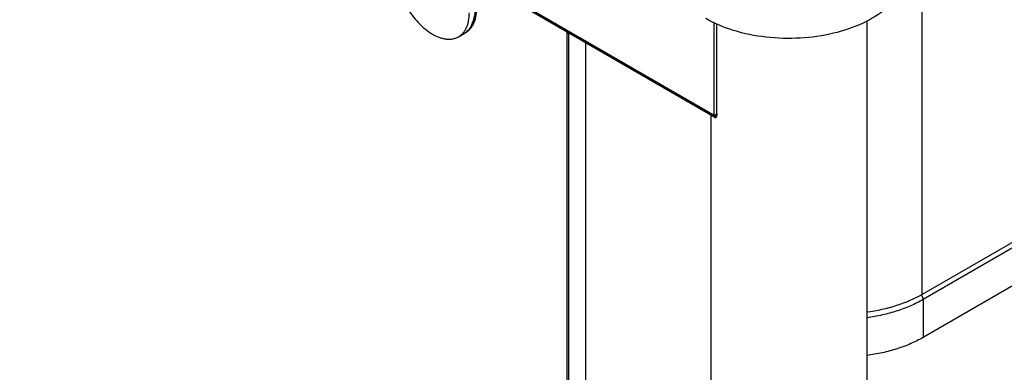
# Model space of a CAD drawing. Units: millimetres. Extents: x -1864 to 6840, y 2100 to 8255.
# Drawn here: x 5412 to 5790, y 4657 to 4793 of the extents above; entities that cross this region are included whole.
import ezdxf

# ---------------------------------------------------------------- set-up
doc = ezdxf.new("R2010")
doc.units = ezdxf.units.MM
doc.header["$LTSCALE"] = 10
doc.layers.add('_31633', color=7, linetype='Continuous')

msp = doc.modelspace()

# ---------------------------------------------------------------- linework, layer by layer
at = {"layer": '_31633', "color": 7, "linetype": 'Continuous'}
for p, q in [((5758.43, 4686.98), (5758.43, 5120.95)), ((5678.53, 4755.74), (5184.26, 5041.1)), ((5678.79, 4755.02), (5184.62, 5040.32)), ((5678.53, 4755.74), (5678.53, 4791.52)), ((5679.59, 4756.35), (5679.59, 4791.05)), ((5737.17, 4792.13), (5737.17, 4077.27)), ((5580.27, 4785.98), (5582.4, 4787.2)), ((5582.96, 4787.53), (5582.4, 4787.2)), ((5621.96, 4787.42), (5622.67, 4787.42)), ((5621.96, 4204.03), (5621.96, 4787.42)), ((5622.67, 4204.03), (5622.67, 4787.42)), ((5629.03, 4783.74), (5629.03, 4207.7)), ((5677.17, 4755.95), (5677.17, 4135.27)), ((5678.53, 4755.74), (5679.59, 4756.35)), ((5679.62, 4756.27), (5678.8, 4755.03)), ((5679.41, 4755.95), (5679.41, 4755.23)), ((5804.39, 4713.51), (5758.43, 4686.98)), ((5793.43, 4704.98), (5758.78, 4684.98)), ((5793.43, 4690.45), (5758.78, 4670.44)), ((5758.78, 4684.98), (5758.78, 4670.44))]:
    msp.add_line(p, q, dxfattribs=at)
msp.add_lwpolyline([(5679.37, 4755.87), (5679.37, 4755.87), (5679.38, 4755.88), (5679.39, 4755.91), (5679.41, 4755.95)], dxfattribs=at)
for centre, radius, start, end in [((5575.37, 4795.24), 11.05, 339.0967, 343.4411), ((5579.05, 4793), 6.69, 300.0503, 305.5861), ((5579.05, 4793), 6.69, 300.0052, 305.5861), ((5579.02, 4793.04), 6.74, 305.5847, 307.0574), ((5579.02, 4793.04), 6.74, 305.5847, 307.0571), ((5578.94, 4793.15), 6.88, 307.0701, 314.2552), ((5578.66, 4793.44), 7.28, 314.227, 320.6848), ((5577.49, 4794.28), 8.72, 327.4338, 332.9115), ((5612.74, 4787.42), 9.23, 0.0196, 2.5893), ((5755.06, 4684.62), 3.78, 29.9876, 35.6934), ((5755.05, 4684.62), 3.78, 24.7875, 30.0095)]:
    msp.add_arc(centre, radius, start, end, dxfattribs=at)
for points, knots in [([(5556.13, 4811.47), (5556.13, 4810.35), (5556.34, 4808.02), (5557.15, 4804.51), (5558.46, 4800.96), (5560.21, 4797.49), (5562.34, 4794.24), (5564.76, 4791.33), (5567.39, 4788.87), (5569.31, 4787.53), (5570.27, 4786.97)], [0, 0, 0, 0, 0.114158, 0.237327, 0.366977, 0.500001, 0.633025, 0.762675, 0.885843, 1, 1, 1, 1]), ([(5752.17, 4811.3), (5752.17, 4810.02), (5751.83, 4807.4), (5749.75, 4802.16), (5744.48, 4796.11), (5735.44, 4790.63), (5724.16, 4786.85), (5711.52, 4785.08), (5698.52, 4785.44), (5686.22, 4787.9), (5678.68, 4791.01), (5675.35, 4792.93)], [0, 0, 0, 0, 0.042879, 0.087526, 0.186933, 0.30425, 0.437979, 0.582387, 0.729611, 0.871255, 1, 1, 1, 1]), ([(5580.27, 4785.98), (5580.6, 4786.17), (5581.23, 4786.61), (5582.07, 4787.43), (5582.78, 4788.4), (5583.37, 4789.52), (5583.84, 4790.76), (5584.3, 4792.63), (5584.42, 4794.12), (5584.42, 4795.14)], [0, 0, 0, 0, 0.108047, 0.218132, 0.332106, 0.451504, 0.577463, 0.710721, 1, 1, 1, 1]), ([(5587.1, 4796.69), (5587.1, 4795.67), (5586.98, 4794.18), (5586.53, 4792.31), (5586.06, 4791.07), (5585.47, 4789.95), (5584.75, 4788.98), (5583.92, 4788.16), (5583.29, 4787.72), (5582.96, 4787.53)], [0, 0, 0, 0, 0.289279, 0.422537, 0.548496, 0.667894, 0.781868, 0.891953, 1, 1, 1, 1]), ([(5586.54, 4796.36), (5586.54, 4795.43), (5586.41, 4793.66), (5585.76, 4791.21), (5584.84, 4789.46), (5583.89, 4788.34), (5583.36, 4787.87), (5583.08, 4787.66)], [0, 0, 0, 0, 0.287013, 0.546487, 0.781441, 0.892178, 1, 1, 1, 1]), ([(5585.26, 4790.31), (5585.3, 4790.39), (5585.46, 4790.71), (5585.6, 4791.04), (5585.69, 4791.29)], [0, 0, 0, 0, 0.245886, 1, 1, 1, 1]), ([(5585.96, 4792.09), (5585.99, 4792.19), (5586.11, 4792.61), (5586.21, 4793.04), (5586.27, 4793.37)], [0, 0, 0, 0, 0.245091, 1, 1, 1, 1]), ([(5584.29, 4788.83), (5584.34, 4788.89), (5584.54, 4789.13), (5584.72, 4789.39), (5584.84, 4789.59)], [0, 0, 0, 0, 0.24702, 1, 1, 1, 1]), ([(5570.27, 4786.97), (5571.15, 4786.46), (5572.5, 4785.82), (5574.35, 4785.28), (5575.66, 4785.06), (5576.92, 4785.02), (5578.12, 4785.15), (5579.25, 4785.46), (5579.95, 4785.79), (5580.27, 4785.98)], [0, 0, 0, 0, 0.289278, 0.422535, 0.548495, 0.667893, 0.781867, 0.891952, 1, 1, 1, 1]), ([(5678.68, 4755.15), (5678.66, 4755.19), (5678.56, 4755.37), (5678.53, 4755.58), (5678.53, 4755.74)], [0, 0, 0, 0, 0.225188, 1, 1, 1, 1]), ([(5678.8, 4755.03), (5678.79, 4755.03), (5678.74, 4755.07), (5678.71, 4755.12), (5678.68, 4755.15)], [0, 0, 0, 0, 0.244914, 1, 1, 1, 1]), ([(5678.8, 4755.03), (5678.8, 4755.02), (5678.82, 4755), (5678.84, 4754.99), (5678.85, 4754.98)], [0, 0, 0, 0, 0.25979, 1, 1, 1, 1]), ([(5678.9, 4754.96), (5678.91, 4754.96), (5678.95, 4754.95), (5678.99, 4754.95), (5679.02, 4754.95)], [0, 0, 0, 0, 0.238287, 1, 1, 1, 1]), ([(5679.02, 4754.95), (5679.08, 4754.97), (5679.23, 4755.04), (5679.35, 4755.16), (5679.41, 4755.23)], [0, 0, 0, 0, 0.39184, 1, 1, 1, 1]), ([(5679.62, 4756.27), (5679.62, 4756.27), (5679.61, 4756.29), (5679.6, 4756.31), (5679.6, 4756.33)], [0, 0, 0, 0, 0.229396, 1, 1, 1, 1]), ([(5758.78, 4684.98), (5757.26, 4684.1), (5754, 4682.48), (5748.76, 4680.53), (5743.11, 4679.01), (5739.18, 4678.32), (5737.18, 4678.05)], [0, 0, 0, 0, 0.231403, 0.476809, 0.733949, 1, 1, 1, 1]), ([(5758.43, 4686.98), (5755.35, 4685.2), (5748.4, 4682.27), (5741.07, 4680.67), (5737.19, 4680.14)], [0, 0, 0, 0, 0.476762, 1, 1, 1, 1]), ([(5758.49, 4686.21), (5758.58, 4686), (5758.72, 4685.6), (5758.78, 4685.18), (5758.78, 4684.98)], [0, 0, 0, 0, 0.524481, 1, 1, 1, 1]), ([(5758.78, 4670.44), (5757.26, 4669.56), (5754, 4667.94), (5748.76, 4665.99), (5743.11, 4664.47), (5739.18, 4663.78), (5737.18, 4663.51)], [0, 0, 0, 0, 0.231403, 0.476809, 0.733949, 1, 1, 1, 1])]:
    msp.add_open_spline(points, degree=3, knots=knots, dxfattribs=at)
for points in [[(5678.85, 4754.98), (5678.87, 4754.97), (5678.88, 4754.97), (5678.9, 4754.96)], [(5679.6, 4756.33), (5679.59, 4756.34), (5679.59, 4756.34), (5679.59, 4756.35)]]:
    msp.add_open_spline(points, degree=3, dxfattribs=at)

doc.saveas('drawing.dxf')
